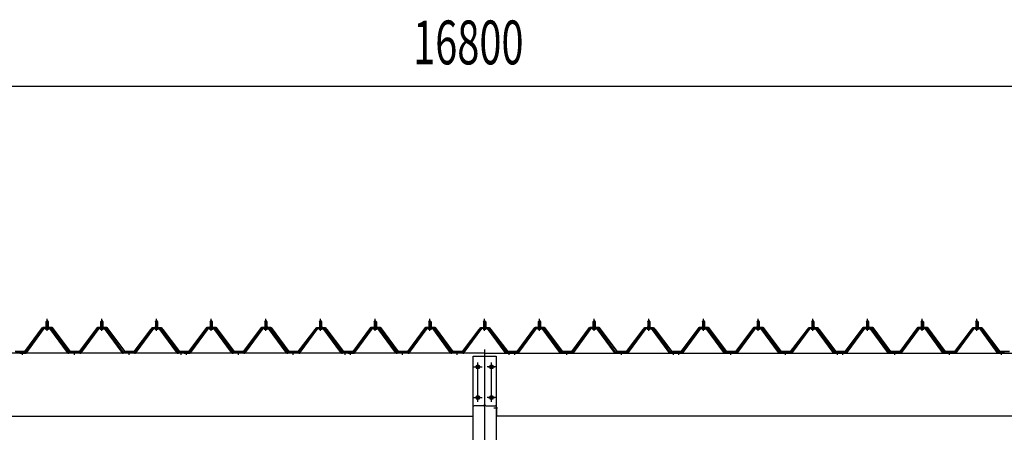
# Model space of a CAD drawing. Extents: x 868 to 32764, y 310 to 22484.
# Drawn here: x 20074 to 23674, y 19004 to 20511 of the extents above; entities that cross this region are included whole.
import ezdxf

# ---------------------------------------------------------------- set-up
doc = ezdxf.new("R2010")
doc.units = 0
doc.header["$LTSCALE"] = 80
doc.linetypes.add('1PL-M', pattern=[15, 12, -1, 1, -1])
doc.linetypes.add('1PL-SL', pattern=[6.5, 5, -0.5, 0.5, -0.5])
for name, color, linetype in [('SUNPOU', 4, 'CONTINUOUS'), ('パネル受フレ-ム', 1, 'CONTINUOUS'), ('ヨドル-フ88', 2, 'CONTINUOUS'), ('後柱', 3, 'CONTINUOUS'), ('後桁', 3, 'CONTINUOUS')]:
    doc.layers.add(name, color=color, linetype=linetype)
doc.styles.add('00', font='ROMANS', dxfattribs={"width": 0.666667, "bigfont": 'BIGFONT'})

msp = doc.modelspace()

# ---------------------------------------------------------------- linework, layer by layer
at = {"layer": 'SUNPOU'}
msp.add_line((13413.9, 20267.9), (30133.9, 20267.9), dxfattribs=at)
at = {"layer": 'パネル受フレ-ム'}
for p, q in [((20169.9, 19408.1), (20173.9, 19412.1)), ((20169.9, 19408.1), (20169.9, 19390.4)), ((20177.9, 19408.1), (20169.9, 19408.1)), ((20173.9, 19412.1), (20177.9, 19408.1)), ((20177.9, 19408.1), (20177.9, 19390.4)), ((20369.9, 19408.1), (20373.9, 19412.1)), ((20369.9, 19408.1), (20369.9, 19390.4)), ((20377.9, 19408.1), (20369.9, 19408.1)), ((20373.9, 19412.1), (20377.9, 19408.1)), ((20377.9, 19408.1), (20377.9, 19390.4)), ((20569.9, 19408.1), (20573.9, 19412.1)), ((20569.9, 19408.1), (20569.9, 19390.4)), ((20577.9, 19408.1), (20569.9, 19408.1)), ((20573.9, 19412.1), (20577.9, 19408.1)), ((20577.9, 19408.1), (20577.9, 19390.4)), ((20769.9, 19408.1), (20773.9, 19412.1)), ((20769.9, 19408.1), (20769.9, 19390.4)), ((20777.9, 19408.1), (20769.9, 19408.1)), ((20773.9, 19412.1), (20777.9, 19408.1)), ((20777.9, 19408.1), (20777.9, 19390.4)), ((20969.9, 19408.1), (20973.9, 19412.1)), ((20969.9, 19408.1), (20969.9, 19390.4)), ((20977.9, 19408.1), (20969.9, 19408.1)), ((20973.9, 19412.1), (20977.9, 19408.1)), ((20977.9, 19408.1), (20977.9, 19390.4)), ((21169.9, 19408.1), (21173.9, 19412.1)), ((21169.9, 19408.1), (21169.9, 19390.4)), ((21177.9, 19408.1), (21169.9, 19408.1)), ((21173.9, 19412.1), (21177.9, 19408.1)), ((21177.9, 19408.1), (21177.9, 19390.4)), ((21369.9, 19408.1), (21373.9, 19412.1)), ((21377.9, 19408.1), (21369.9, 19408.1)), ((21369.9, 19408.1), (21369.9, 19390.4)), ((21373.9, 19412.1), (21377.9, 19408.1)), ((21377.9, 19408.1), (21377.9, 19390.4)), ((21569.9, 19408.1), (21573.9, 19412.1)), ((21577.9, 19408.1), (21569.9, 19408.1)), ((21569.9, 19408.1), (21569.9, 19390.4)), ((21573.9, 19412.1), (21577.9, 19408.1)), ((21577.9, 19408.1), (21577.9, 19390.4)), ((21769.9, 19408.1), (21773.9, 19412.1)), ((21777.9, 19408.1), (21769.9, 19408.1)), ((21769.9, 19408.1), (21769.9, 19390.4)), ((21773.9, 19412.1), (21777.9, 19408.1)), ((21777.9, 19408.1), (21777.9, 19390.4)), ((21969.9, 19408.1), (21973.9, 19412.1)), ((21977.9, 19408.1), (21969.9, 19408.1)), ((21969.9, 19408.1), (21969.9, 19390.4)), ((21973.9, 19412.1), (21977.9, 19408.1)), ((21977.9, 19408.1), (21977.9, 19390.4)), ((22169.9, 19408.1), (22173.9, 19412.1)), ((22177.9, 19408.1), (22169.9, 19408.1)), ((22169.9, 19408.1), (22169.9, 19390.4)), ((22173.9, 19412.1), (22177.9, 19408.1)), ((22177.9, 19408.1), (22177.9, 19390.4)), ((22369.9, 19408.1), (22373.9, 19412.1)), ((22377.9, 19408.1), (22369.9, 19408.1)), ((22369.9, 19408.1), (22369.9, 19390.4)), ((22373.9, 19412.1), (22377.9, 19408.1)), ((22377.9, 19408.1), (22377.9, 19390.4)), ((22569.9, 19408.1), (22573.9, 19412.1)), ((22577.9, 19408.1), (22569.9, 19408.1)), ((22569.9, 19408.1), (22569.9, 19390.4)), ((22573.9, 19412.1), (22577.9, 19408.1)), ((22577.9, 19408.1), (22577.9, 19390.4)), ((22769.9, 19408.1), (22773.9, 19412.1)), ((22777.9, 19408.1), (22769.9, 19408.1)), ((22769.9, 19408.1), (22769.9, 19390.4)), ((22773.9, 19412.1), (22777.9, 19408.1)), ((22777.9, 19408.1), (22777.9, 19390.4)), ((22969.9, 19408.1), (22973.9, 19412.1)), ((22977.9, 19408.1), (22969.9, 19408.1)), ((22969.9, 19408.1), (22969.9, 19390.4)), ((22973.9, 19412.1), (22977.9, 19408.1)), ((22977.9, 19408.1), (22977.9, 19390.4)), ((23169.9, 19408.1), (23173.9, 19412.1)), ((23177.9, 19408.1), (23169.9, 19408.1)), ((23169.9, 19408.1), (23169.9, 19390.4)), ((23173.9, 19412.1), (23177.9, 19408.1)), ((23177.9, 19408.1), (23177.9, 19390.4)), ((23369.9, 19408.1), (23373.9, 19412.1)), ((23377.9, 19408.1), (23369.9, 19408.1)), ((23369.9, 19408.1), (23369.9, 19390.4)), ((23373.9, 19412.1), (23377.9, 19408.1)), ((23377.9, 19408.1), (23377.9, 19390.4)), ((23569.9, 19408.1), (23573.9, 19412.1)), ((23577.9, 19408.1), (23569.9, 19408.1)), ((23569.9, 19408.1), (23569.9, 19390.4)), ((23573.9, 19412.1), (23577.9, 19408.1)), ((23577.9, 19408.1), (23577.9, 19390.4)), ((20159.2, 19384.5), (20093.9, 19295.4)), ((20161, 19383.1), (20095.7, 19294)), ((20099.4, 19295.1), (20163.9, 19383.1)), ((20186.7, 19385.4), (20161, 19385.4)), ((20186.7, 19383.1), (20161, 19383.1)), ((20168, 19386.4), (20179.8, 19386.4)), ((20168, 19385.4), (20168, 19386.4)), ((20168.9, 19381.1), (20178.9, 19381.1)), ((20169.6, 19390.4), (20178.1, 19390.4)), ((20169.6, 19390.4), (20169.6, 19386.4)), ((20178.1, 19390.4), (20178.1, 19386.4)), ((20179.8, 19386.4), (20179.8, 19385.4)), ((20248.3, 19295.1), (20183.9, 19383.1)), ((20252, 19294), (20186.7, 19383.1)), ((20253.9, 19295.4), (20188.6, 19384.5)), ((20359.2, 19384.5), (20293.9, 19295.4)), ((20361, 19383.1), (20295.7, 19294)), ((20299.4, 19295.1), (20363.9, 19383.1)), ((20386.7, 19385.4), (20361, 19385.4)), ((20386.7, 19383.1), (20361, 19383.1)), ((20368, 19386.4), (20379.8, 19386.4)), ((20368, 19385.4), (20368, 19386.4)), ((20368.9, 19381.1), (20378.9, 19381.1)), ((20369.6, 19390.4), (20378.1, 19390.4)), ((20369.6, 19390.4), (20369.6, 19386.4)), ((20378.1, 19390.4), (20378.1, 19386.4)), ((20379.8, 19386.4), (20379.8, 19385.4)), ((20448.3, 19295.1), (20383.9, 19383.1)), ((20452, 19294), (20386.7, 19383.1)), ((20453.9, 19295.4), (20388.6, 19384.5)), ((20559.2, 19384.5), (20493.9, 19295.4)), ((20561, 19383.1), (20495.7, 19294)), ((20499.4, 19295.1), (20563.9, 19383.1)), ((20586.7, 19385.4), (20561, 19385.4)), ((20586.7, 19383.1), (20561, 19383.1)), ((20568, 19386.4), (20579.8, 19386.4)), ((20568, 19385.4), (20568, 19386.4)), ((20568.9, 19381.1), (20578.9, 19381.1)), ((20569.6, 19390.4), (20578.1, 19390.4)), ((20569.6, 19390.4), (20569.6, 19386.4)), ((20578.1, 19390.4), (20578.1, 19386.4)), ((20579.8, 19386.4), (20579.8, 19385.4)), ((20648.3, 19295.1), (20583.9, 19383.1)), ((20652, 19294), (20586.7, 19383.1)), ((20653.9, 19295.4), (20588.6, 19384.5)), ((20759.2, 19384.5), (20693.9, 19295.4)), ((20761, 19383.1), (20695.7, 19294)), ((20699.4, 19295.1), (20763.9, 19383.1)), ((20786.7, 19385.4), (20761, 19385.4)), ((20786.7, 19383.1), (20761, 19383.1)), ((20768, 19386.4), (20779.8, 19386.4)), ((20768, 19385.4), (20768, 19386.4)), ((20768.9, 19381.1), (20778.9, 19381.1)), ((20769.6, 19390.4), (20778.1, 19390.4)), ((20769.6, 19390.4), (20769.6, 19386.4)), ((20778.1, 19390.4), (20778.1, 19386.4)), ((20779.8, 19386.4), (20779.8, 19385.4)), ((20848.3, 19295.1), (20783.9, 19383.1)), ((20852, 19294), (20786.7, 19383.1)), ((20853.9, 19295.4), (20788.6, 19384.5)), ((20959.2, 19384.5), (20893.9, 19295.4)), ((20961, 19383.1), (20895.7, 19294)), ((20899.4, 19295.1), (20963.9, 19383.1)), ((20986.7, 19385.4), (20961, 19385.4)), ((20986.7, 19383.1), (20961, 19383.1)), ((20968, 19386.4), (20979.8, 19386.4)), ((20968, 19385.4), (20968, 19386.4)), ((20968.9, 19381.1), (20978.9, 19381.1)), ((20969.6, 19390.4), (20978.1, 19390.4)), ((20969.6, 19390.4), (20969.6, 19386.4)), ((20978.1, 19390.4), (20978.1, 19386.4)), ((20979.8, 19386.4), (20979.8, 19385.4)), ((21048.3, 19295.1), (20983.9, 19383.1)), ((21052, 19294), (20986.7, 19383.1)), ((21053.9, 19295.4), (20988.6, 19384.5)), ((21159.2, 19384.5), (21093.9, 19295.4)), ((21161, 19383.1), (21095.7, 19294)), ((21099.4, 19295.1), (21163.9, 19383.1)), ((21186.7, 19385.4), (21161, 19385.4)), ((21186.7, 19383.1), (21161, 19383.1)), ((21168, 19386.4), (21179.8, 19386.4)), ((21168, 19385.4), (21168, 19386.4)), ((21168.9, 19381.1), (21178.9, 19381.1)), ((21169.6, 19390.4), (21178.1, 19390.4)), ((21169.6, 19390.4), (21169.6, 19386.4)), ((21178.1, 19390.4), (21178.1, 19386.4)), ((21179.8, 19386.4), (21179.8, 19385.4)), ((21248.3, 19295.1), (21183.9, 19383.1)), ((21252, 19294), (21186.7, 19383.1)), ((21253.9, 19295.4), (21188.6, 19384.5)), ((21359.2, 19384.5), (21293.9, 19295.4)), ((21361, 19383.1), (21295.7, 19294)), ((21299.4, 19295.1), (21363.9, 19383.1)), ((21386.7, 19385.4), (21361, 19385.4)), ((21386.7, 19383.1), (21361, 19383.1)), ((21368, 19385.4), (21368, 19386.4)), ((21368, 19386.4), (21379.8, 19386.4)), ((21368.9, 19381.1), (21378.9, 19381.1)), ((21369.6, 19390.4), (21369.6, 19386.4)), ((21369.6, 19390.4), (21378.1, 19390.4)), ((21378.1, 19390.4), (21378.1, 19386.4)), ((21379.8, 19386.4), (21379.8, 19385.4)), ((21448.3, 19295.1), (21383.9, 19383.1)), ((21452, 19294), (21386.7, 19383.1)), ((21453.9, 19295.4), (21388.6, 19384.5)), ((21559.2, 19384.5), (21493.9, 19295.4)), ((21561, 19383.1), (21495.7, 19294)), ((21499.4, 19295.1), (21563.9, 19383.1)), ((21586.7, 19385.4), (21561, 19385.4)), ((21586.7, 19383.1), (21561, 19383.1)), ((21568, 19385.4), (21568, 19386.4)), ((21568, 19386.4), (21579.8, 19386.4)), ((21568.9, 19381.1), (21578.9, 19381.1)), ((21569.6, 19390.4), (21569.6, 19386.4)), ((21569.6, 19390.4), (21578.1, 19390.4)), ((21578.1, 19390.4), (21578.1, 19386.4)), ((21579.8, 19386.4), (21579.8, 19385.4)), ((21648.3, 19295.1), (21583.9, 19383.1)), ((21652, 19294), (21586.7, 19383.1)), ((21653.9, 19295.4), (21588.6, 19384.5)), ((21759.2, 19384.5), (21693.9, 19295.4)), ((21761, 19383.1), (21695.7, 19294)), ((21699.4, 19295.1), (21763.9, 19383.1)), ((21786.7, 19385.4), (21761, 19385.4)), ((21786.7, 19383.1), (21761, 19383.1)), ((21768, 19385.4), (21768, 19386.4)), ((21768, 19386.4), (21779.8, 19386.4)), ((21768.9, 19381.1), (21778.9, 19381.1)), ((21769.6, 19390.4), (21769.6, 19386.4)), ((21769.6, 19390.4), (21778.1, 19390.4)), ((21778.1, 19390.4), (21778.1, 19386.4)), ((21779.8, 19386.4), (21779.8, 19385.4)), ((21848.3, 19295.1), (21783.9, 19383.1)), ((21852, 19294), (21786.7, 19383.1)), ((21853.9, 19295.4), (21788.6, 19384.5)), ((21959.2, 19384.5), (21893.9, 19295.4)), ((21961, 19383.1), (21895.7, 19294)), ((21899.4, 19295.1), (21963.9, 19383.1)), ((21986.7, 19385.4), (21961, 19385.4)), ((21986.7, 19383.1), (21961, 19383.1)), ((21968, 19385.4), (21968, 19386.4)), ((21968, 19386.4), (21979.8, 19386.4)), ((21968.9, 19381.1), (21978.9, 19381.1)), ((21969.6, 19390.4), (21969.6, 19386.4)), ((21969.6, 19390.4), (21978.1, 19390.4)), ((21978.1, 19390.4), (21978.1, 19386.4)), ((21979.8, 19386.4), (21979.8, 19385.4)), ((22048.3, 19295.1), (21983.9, 19383.1)), ((22052, 19294), (21986.7, 19383.1)), ((22053.9, 19295.4), (21988.6, 19384.5)), ((22159.2, 19384.5), (22093.9, 19295.4)), ((22161, 19383.1), (22095.7, 19294)), ((22099.4, 19295.1), (22163.9, 19383.1)), ((22186.7, 19385.4), (22161, 19385.4)), ((22186.7, 19383.1), (22161, 19383.1)), ((22168, 19385.4), (22168, 19386.4)), ((22168, 19386.4), (22179.8, 19386.4)), ((22168.9, 19381.1), (22178.9, 19381.1)), ((22169.6, 19390.4), (22169.6, 19386.4)), ((22169.6, 19390.4), (22178.1, 19390.4)), ((22178.1, 19390.4), (22178.1, 19386.4)), ((22179.8, 19386.4), (22179.8, 19385.4)), ((22248.3, 19295.1), (22183.9, 19383.1)), ((22252, 19294), (22186.7, 19383.1)), ((22253.9, 19295.4), (22188.6, 19384.5)), ((22359.2, 19384.5), (22293.9, 19295.4)), ((22361, 19383.1), (22295.7, 19294)), ((22299.4, 19295.1), (22363.9, 19383.1)), ((22386.7, 19385.4), (22361, 19385.4)), ((22386.7, 19383.1), (22361, 19383.1)), ((22368, 19385.4), (22368, 19386.4)), ((22368, 19386.4), (22379.8, 19386.4)), ((22368.9, 19381.1), (22378.9, 19381.1)), ((22369.6, 19390.4), (22369.6, 19386.4)), ((22369.6, 19390.4), (22378.1, 19390.4)), ((22378.1, 19390.4), (22378.1, 19386.4)), ((22379.8, 19386.4), (22379.8, 19385.4)), ((22448.3, 19295.1), (22383.9, 19383.1)), ((22452, 19294), (22386.7, 19383.1)), ((22453.9, 19295.4), (22388.6, 19384.5)), ((22559.2, 19384.5), (22493.9, 19295.4)), ((22561, 19383.1), (22495.7, 19294)), ((22499.4, 19295.1), (22563.9, 19383.1)), ((22586.7, 19385.4), (22561, 19385.4)), ((22586.7, 19383.1), (22561, 19383.1)), ((22568, 19385.4), (22568, 19386.4)), ((22568, 19386.4), (22579.8, 19386.4)), ((22568.9, 19381.1), (22578.9, 19381.1)), ((22569.6, 19390.4), (22569.6, 19386.4)), ((22569.6, 19390.4), (22578.1, 19390.4)), ((22578.1, 19390.4), (22578.1, 19386.4)), ((22579.8, 19386.4), (22579.8, 19385.4)), ((22648.3, 19295.1), (22583.9, 19383.1)), ((22652, 19294), (22586.7, 19383.1)), ((22653.9, 19295.4), (22588.6, 19384.5)), ((22759.2, 19384.5), (22693.9, 19295.4)), ((22761, 19383.1), (22695.7, 19294)), ((22699.4, 19295.1), (22763.9, 19383.1)), ((22786.7, 19385.4), (22761, 19385.4)), ((22786.7, 19383.1), (22761, 19383.1)), ((22768, 19385.4), (22768, 19386.4)), ((22768, 19386.4), (22779.8, 19386.4)), ((22768.9, 19381.1), (22778.9, 19381.1)), ((22769.6, 19390.4), (22769.6, 19386.4)), ((22769.6, 19390.4), (22778.1, 19390.4)), ((22778.1, 19390.4), (22778.1, 19386.4)), ((22779.8, 19386.4), (22779.8, 19385.4)), ((22848.3, 19295.1), (22783.9, 19383.1)), ((22852, 19294), (22786.7, 19383.1)), ((22853.9, 19295.4), (22788.6, 19384.5)), ((22959.2, 19384.5), (22893.9, 19295.4)), ((22961, 19383.1), (22895.7, 19294)), ((22899.4, 19295.1), (22963.9, 19383.1)), ((22986.7, 19385.4), (22961, 19385.4)), ((22986.7, 19383.1), (22961, 19383.1)), ((22968, 19385.4), (22968, 19386.4)), ((22968, 19386.4), (22979.8, 19386.4)), ((22968.9, 19381.1), (22978.9, 19381.1)), ((22969.6, 19390.4), (22969.6, 19386.4)), ((22969.6, 19390.4), (22978.1, 19390.4)), ((22978.1, 19390.4), (22978.1, 19386.4)), ((22979.8, 19386.4), (22979.8, 19385.4)), ((23048.3, 19295.1), (22983.9, 19383.1)), ((23052, 19294), (22986.7, 19383.1)), ((23053.9, 19295.4), (22988.6, 19384.5)), ((23159.2, 19384.5), (23093.9, 19295.4)), ((23161, 19383.1), (23095.7, 19294)), ((23099.4, 19295.1), (23163.9, 19383.1)), ((23186.7, 19385.4), (23161, 19385.4)), ((23186.7, 19383.1), (23161, 19383.1)), ((23168, 19385.4), (23168, 19386.4)), ((23168, 19386.4), (23179.8, 19386.4)), ((23168.9, 19381.1), (23178.9, 19381.1)), ((23169.6, 19390.4), (23169.6, 19386.4)), ((23169.6, 19390.4), (23178.1, 19390.4)), ((23178.1, 19390.4), (23178.1, 19386.4)), ((23179.8, 19386.4), (23179.8, 19385.4)), ((23248.3, 19295.1), (23183.9, 19383.1)), ((23252, 19294), (23186.7, 19383.1)), ((23253.9, 19295.4), (23188.6, 19384.5)), ((23359.2, 19384.5), (23293.9, 19295.4)), ((23361, 19383.1), (23295.7, 19294)), ((23299.4, 19295.1), (23363.9, 19383.1)), ((23386.7, 19385.4), (23361, 19385.4)), ((23386.7, 19383.1), (23361, 19383.1)), ((23368, 19386.4), (23379.8, 19386.4)), ((23368, 19385.4), (23368, 19386.4)), ((23368.9, 19381.1), (23378.9, 19381.1)), ((23369.6, 19390.4), (23378.1, 19390.4)), ((23369.6, 19390.4), (23369.6, 19386.4)), ((23378.1, 19390.4), (23378.1, 19386.4)), ((23379.8, 19386.4), (23379.8, 19385.4)), ((23448.3, 19295.1), (23383.9, 19383.1)), ((23452, 19294), (23386.7, 19383.1)), ((23453.9, 19295.4), (23388.6, 19384.5)), ((23559.2, 19384.5), (23493.9, 19295.4)), ((23561, 19383.1), (23495.7, 19294)), ((23499.4, 19295.1), (23563.9, 19383.1)), ((23586.7, 19385.4), (23561, 19385.4)), ((23586.7, 19383.1), (23561, 19383.1)), ((23568, 19385.4), (23568, 19386.4)), ((23568, 19386.4), (23579.8, 19386.4)), ((23568.9, 19381.1), (23578.9, 19381.1)), ((23569.6, 19390.4), (23569.6, 19386.4)), ((23569.6, 19390.4), (23578.1, 19390.4)), ((23578.1, 19390.4), (23578.1, 19386.4)), ((23579.8, 19386.4), (23579.8, 19385.4)), ((23648.3, 19295.1), (23583.9, 19383.1)), ((23652, 19294), (23586.7, 19383.1)), ((23653.9, 19295.4), (23588.6, 19384.5)), ((20093.9, 19295.4), (20074.9, 19295.4)), ((20074.9, 19295.4), (20074.9, 19293.1)), ((20074.9, 19293.1), (20093.9, 19293.1)), ((20093.9, 19293.1), (20095.3, 19293.1)), ((20253.9, 19293.1), (20252.4, 19293.1)), ((20293.9, 19295.4), (20253.9, 19295.4)), ((20293.9, 19293.1), (20253.9, 19293.1)), ((20293.9, 19293.1), (20295.3, 19293.1)), ((20453.9, 19293.1), (20452.4, 19293.1)), ((20493.9, 19295.4), (20453.9, 19295.4)), ((20493.9, 19293.1), (20453.9, 19293.1)), ((20493.9, 19293.1), (20495.3, 19293.1)), ((20653.9, 19293.1), (20652.4, 19293.1)), ((20672.9, 19295.4), (20653.9, 19295.4)), ((20672.9, 19293.1), (20653.9, 19293.1)), ((20672.9, 19293.1), (20672.9, 19295.4)), ((20693.9, 19295.4), (20674.9, 19295.4)), ((20674.9, 19295.4), (20674.9, 19293.1)), ((20674.9, 19293.1), (20693.9, 19293.1)), ((20693.9, 19293.1), (20695.3, 19293.1)), ((20853.9, 19293.1), (20852.4, 19293.1)), ((20893.9, 19295.4), (20853.9, 19295.4)), ((20893.9, 19293.1), (20853.9, 19293.1)), ((20893.9, 19293.1), (20895.3, 19293.1)), ((21053.9, 19293.1), (21052.4, 19293.1)), ((21093.9, 19295.4), (21053.9, 19295.4)), ((21093.9, 19293.1), (21053.9, 19293.1)), ((21093.9, 19293.1), (21095.3, 19293.1)), ((21253.9, 19293.1), (21252.4, 19293.1)), ((21272.9, 19295.4), (21253.9, 19295.4)), ((21272.9, 19293.1), (21253.9, 19293.1)), ((21272.9, 19293.1), (21272.9, 19295.4)), ((21274.9, 19295.4), (21274.9, 19293.1)), ((21293.9, 19295.4), (21274.9, 19295.4)), ((21274.9, 19293.1), (21293.9, 19293.1)), ((21293.9, 19293.1), (21295.3, 19293.1)), ((21453.9, 19293.1), (21452.4, 19293.1)), ((21493.9, 19295.4), (21453.9, 19295.4)), ((21493.9, 19293.1), (21453.9, 19293.1)), ((21493.9, 19293.1), (21495.3, 19293.1)), ((21653.9, 19293.1), (21652.4, 19293.1)), ((21693.9, 19295.4), (21653.9, 19295.4)), ((21693.9, 19293.1), (21653.9, 19293.1)), ((21693.9, 19293.1), (21695.3, 19293.1)), ((21853.9, 19293.1), (21852.4, 19293.1)), ((21872.9, 19295.4), (21853.9, 19295.4)), ((21872.9, 19293.1), (21853.9, 19293.1)), ((21872.9, 19293.1), (21872.9, 19295.4)), ((21874.9, 19295.4), (21874.9, 19293.1)), ((21893.9, 19295.4), (21874.9, 19295.4)), ((21874.9, 19293.1), (21893.9, 19293.1)), ((21893.9, 19293.1), (21895.3, 19293.1)), ((22053.9, 19293.1), (22052.4, 19293.1)), ((22093.9, 19295.4), (22053.9, 19295.4)), ((22093.9, 19293.1), (22053.9, 19293.1)), ((22093.9, 19293.1), (22095.3, 19293.1)), ((22253.9, 19293.1), (22252.4, 19293.1)), ((22293.9, 19295.4), (22253.9, 19295.4)), ((22293.9, 19293.1), (22253.9, 19293.1)), ((22293.9, 19293.1), (22295.3, 19293.1)), ((22453.9, 19293.1), (22452.4, 19293.1)), ((22472.9, 19295.4), (22453.9, 19295.4)), ((22472.9, 19293.1), (22453.9, 19293.1)), ((22472.9, 19293.1), (22472.9, 19295.4)), ((22474.9, 19295.4), (22474.9, 19293.1)), ((22493.9, 19295.4), (22474.9, 19295.4)), ((22474.9, 19293.1), (22493.9, 19293.1)), ((22493.9, 19293.1), (22495.3, 19293.1)), ((22653.9, 19293.1), (22652.4, 19293.1)), ((22693.9, 19295.4), (22653.9, 19295.4)), ((22693.9, 19293.1), (22653.9, 19293.1)), ((22693.9, 19293.1), (22695.3, 19293.1)), ((22853.9, 19293.1), (22852.4, 19293.1)), ((22893.9, 19295.4), (22853.9, 19295.4)), ((22893.9, 19293.1), (22853.9, 19293.1)), ((22893.9, 19293.1), (22895.3, 19293.1)), ((23053.9, 19293.1), (23052.4, 19293.1)), ((23072.9, 19295.4), (23053.9, 19295.4)), ((23072.9, 19293.1), (23053.9, 19293.1)), ((23072.9, 19293.1), (23072.9, 19295.4)), ((23074.9, 19295.4), (23074.9, 19293.1)), ((23093.9, 19295.4), (23074.9, 19295.4)), ((23074.9, 19293.1), (23093.9, 19293.1)), ((23093.9, 19293.1), (23095.3, 19293.1)), ((23253.9, 19293.1), (23252.4, 19293.1)), ((23293.9, 19295.4), (23253.9, 19295.4)), ((23293.9, 19293.1), (23253.9, 19293.1)), ((23293.9, 19293.1), (23295.3, 19293.1)), ((23453.9, 19293.1), (23452.4, 19293.1)), ((23493.9, 19295.4), (23453.9, 19295.4)), ((23493.9, 19293.1), (23453.9, 19293.1)), ((23493.9, 19293.1), (23495.3, 19293.1)), ((23653.9, 19293.1), (23652.4, 19293.1)), ((23672.9, 19295.4), (23653.9, 19295.4)), ((23672.9, 19293.1), (23653.9, 19293.1)), ((23672.9, 19293.1), (23672.9, 19295.4))]:
    msp.add_line(p, q, dxfattribs=at)
at = {"layer": 'パネル受フレ-ム', "color": 6}
for p, q in [((20170.9, 19408.1), (20170.5, 19408.7)), ((20170.9, 19408.1), (20170.9, 19390.4)), ((20176.9, 19408.1), (20177.2, 19408.7)), ((20176.9, 19408.1), (20176.9, 19390.4)), ((20370.9, 19408.1), (20370.5, 19408.7)), ((20370.9, 19408.1), (20370.9, 19390.4)), ((20376.9, 19408.1), (20377.2, 19408.7)), ((20376.9, 19408.1), (20376.9, 19390.4)), ((20570.9, 19408.1), (20570.5, 19408.7)), ((20570.9, 19408.1), (20570.9, 19390.4)), ((20576.9, 19408.1), (20577.2, 19408.7)), ((20576.9, 19408.1), (20576.9, 19390.4)), ((20770.9, 19408.1), (20770.5, 19408.7)), ((20770.9, 19408.1), (20770.9, 19390.4)), ((20776.9, 19408.1), (20777.2, 19408.7)), ((20776.9, 19408.1), (20776.9, 19390.4)), ((20970.9, 19408.1), (20970.5, 19408.7)), ((20970.9, 19408.1), (20970.9, 19390.4)), ((20976.9, 19408.1), (20977.2, 19408.7)), ((20976.9, 19408.1), (20976.9, 19390.4)), ((21170.9, 19408.1), (21170.5, 19408.7)), ((21170.9, 19408.1), (21170.9, 19390.4)), ((21176.9, 19408.1), (21177.2, 19408.7)), ((21176.9, 19408.1), (21176.9, 19390.4)), ((21370.9, 19408.1), (21370.5, 19408.7)), ((21370.9, 19408.1), (21370.9, 19390.4)), ((21376.9, 19408.1), (21377.2, 19408.7)), ((21376.9, 19408.1), (21376.9, 19390.4)), ((21570.9, 19408.1), (21570.5, 19408.7)), ((21570.9, 19408.1), (21570.9, 19390.4)), ((21576.9, 19408.1), (21577.2, 19408.7)), ((21576.9, 19408.1), (21576.9, 19390.4)), ((21770.9, 19408.1), (21770.5, 19408.7)), ((21770.9, 19408.1), (21770.9, 19390.4)), ((21776.9, 19408.1), (21777.2, 19408.7)), ((21776.9, 19408.1), (21776.9, 19390.4)), ((21970.9, 19408.1), (21970.5, 19408.7)), ((21970.9, 19408.1), (21970.9, 19390.4)), ((21976.9, 19408.1), (21977.2, 19408.7)), ((21976.9, 19408.1), (21976.9, 19390.4)), ((22170.9, 19408.1), (22170.5, 19408.7)), ((22170.9, 19408.1), (22170.9, 19390.4)), ((22176.9, 19408.1), (22177.2, 19408.7)), ((22176.9, 19408.1), (22176.9, 19390.4)), ((22370.9, 19408.1), (22370.5, 19408.7)), ((22370.9, 19408.1), (22370.9, 19390.4)), ((22376.9, 19408.1), (22377.2, 19408.7)), ((22376.9, 19408.1), (22376.9, 19390.4)), ((22570.9, 19408.1), (22570.5, 19408.7)), ((22570.9, 19408.1), (22570.9, 19390.4)), ((22576.9, 19408.1), (22577.2, 19408.7)), ((22576.9, 19408.1), (22576.9, 19390.4)), ((22770.9, 19408.1), (22770.5, 19408.7)), ((22770.9, 19408.1), (22770.9, 19390.4)), ((22776.9, 19408.1), (22777.2, 19408.7)), ((22776.9, 19408.1), (22776.9, 19390.4)), ((22970.9, 19408.1), (22970.5, 19408.7)), ((22970.9, 19408.1), (22970.9, 19390.4)), ((22976.9, 19408.1), (22977.2, 19408.7)), ((22976.9, 19408.1), (22976.9, 19390.4)), ((23170.9, 19408.1), (23170.5, 19408.7)), ((23170.9, 19408.1), (23170.9, 19390.4)), ((23176.9, 19408.1), (23177.2, 19408.7)), ((23176.9, 19408.1), (23176.9, 19390.4)), ((23370.9, 19408.1), (23370.5, 19408.7)), ((23370.9, 19408.1), (23370.9, 19390.4)), ((23376.9, 19408.1), (23377.2, 19408.7)), ((23376.9, 19408.1), (23376.9, 19390.4)), ((23570.9, 19408.1), (23570.5, 19408.7)), ((23570.9, 19408.1), (23570.9, 19390.4)), ((23576.9, 19408.1), (23577.2, 19408.7)), ((23576.9, 19408.1), (23576.9, 19390.4))]:
    msp.add_line(p, q, dxfattribs=at)
at = {"layer": 'パネル受フレ-ム', "color": 6, "linetype": '1PL-M'}
for p, q in [((20173.9, 19374.8), (20173.9, 19418.1)), ((20373.9, 19374.8), (20373.9, 19418.1)), ((20573.9, 19374.8), (20573.9, 19418.1)), ((20773.9, 19374.8), (20773.9, 19418.1)), ((20973.9, 19374.8), (20973.9, 19418.1)), ((21173.9, 19374.8), (21173.9, 19418.1)), ((21373.9, 19374.8), (21373.9, 19418.1)), ((21573.9, 19374.8), (21573.9, 19418.1)), ((21773.9, 19374.8), (21773.9, 19418.1)), ((21973.9, 19374.8), (21973.9, 19418.1)), ((22173.9, 19374.8), (22173.9, 19418.1)), ((22373.9, 19374.8), (22373.9, 19418.1)), ((22573.9, 19374.8), (22573.9, 19418.1)), ((22773.9, 19374.8), (22773.9, 19418.1)), ((22973.9, 19374.8), (22973.9, 19418.1)), ((23173.9, 19374.8), (23173.9, 19418.1)), ((23373.9, 19374.8), (23373.9, 19418.1)), ((23573.9, 19374.8), (23573.9, 19418.1)), ((20083.9, 19287.1), (20083.9, 19301.4)), ((20273.9, 19287.1), (20273.9, 19301.4)), ((20473.9, 19287.1), (20473.9, 19301.4)), ((20663.9, 19287.1), (20663.9, 19301.4)), ((20683.9, 19287.1), (20683.9, 19301.4)), ((20873.9, 19287.1), (20873.9, 19301.4)), ((21073.9, 19287.1), (21073.9, 19301.4)), ((21263.9, 19287.1), (21263.9, 19301.4)), ((21283.9, 19287.1), (21283.9, 19301.4)), ((21473.9, 19287.1), (21473.9, 19301.4)), ((21673.9, 19287.1), (21673.9, 19301.4)), ((21863.9, 19287.1), (21863.9, 19301.4)), ((21883.9, 19287.1), (21883.9, 19301.4)), ((22073.9, 19287.1), (22073.9, 19301.4)), ((22273.9, 19287.1), (22273.9, 19301.4)), ((22463.9, 19287.1), (22463.9, 19301.4)), ((22483.9, 19287.1), (22483.9, 19301.4)), ((22673.9, 19287.1), (22673.9, 19301.4)), ((22873.9, 19287.1), (22873.9, 19301.4)), ((23063.9, 19287.1), (23063.9, 19301.4)), ((23083.9, 19287.1), (23083.9, 19301.4)), ((23273.9, 19287.1), (23273.9, 19301.4)), ((23473.9, 19287.1), (23473.9, 19301.4)), ((23663.9, 19287.1), (23663.9, 19301.4))]:
    msp.add_line(p, q, dxfattribs=at)
at = {"layer": 'パネル受フレ-ム'}
for centre, radius, start, end in [((20161, 19383.1), 2.3, 90, 143.1301), ((20168.9, 19382.1), 1, 90, 270), ((20178.9, 19382.1), 1, 270, 90), ((20186.7, 19383.1), 2.3, 36.8699, 90), ((20361, 19383.1), 2.3, 90, 143.1301), ((20368.9, 19382.1), 1, 90, 270), ((20378.9, 19382.1), 1, 270, 90), ((20386.7, 19383.1), 2.3, 36.8699, 90), ((20561, 19383.1), 2.3, 90, 143.1301), ((20568.9, 19382.1), 1, 90, 270), ((20578.9, 19382.1), 1, 270, 90), ((20586.7, 19383.1), 2.3, 36.8699, 90), ((20761, 19383.1), 2.3, 90, 143.1301), ((20768.9, 19382.1), 1, 90, 270), ((20778.9, 19382.1), 1, 270, 90), ((20786.7, 19383.1), 2.3, 36.8699, 90), ((20961, 19383.1), 2.3, 90, 143.1301), ((20968.9, 19382.1), 1, 90, 270), ((20978.9, 19382.1), 1, 270, 90), ((20986.7, 19383.1), 2.3, 36.8699, 90), ((21161, 19383.1), 2.3, 90, 143.1301), ((21168.9, 19382.1), 1, 90, 270), ((21178.9, 19382.1), 1, 270, 90), ((21186.7, 19383.1), 2.3, 36.8699, 90), ((21361, 19383.1), 2.3, 90, 143.1301), ((21368.9, 19382.1), 1, 90, 270), ((21378.9, 19382.1), 1, 270, 90), ((21386.7, 19383.1), 2.3, 36.8699, 90), ((21561, 19383.1), 2.3, 90, 143.1301), ((21568.9, 19382.1), 1, 90, 270), ((21578.9, 19382.1), 1, 270, 90), ((21586.7, 19383.1), 2.3, 36.8699, 90), ((21761, 19383.1), 2.3, 90, 143.1301), ((21768.9, 19382.1), 1, 90, 270), ((21778.9, 19382.1), 1, 270, 90), ((21786.7, 19383.1), 2.3, 36.8699, 90), ((21961, 19383.1), 2.3, 90, 143.1301), ((21968.9, 19382.1), 1, 90, 270), ((21978.9, 19382.1), 1, 270, 90), ((21986.7, 19383.1), 2.3, 36.8699, 90), ((22161, 19383.1), 2.3, 90, 143.1301), ((22168.9, 19382.1), 1, 90, 270), ((22178.9, 19382.1), 1, 270, 90), ((22186.7, 19383.1), 2.3, 36.8699, 90), ((22361, 19383.1), 2.3, 90, 143.1301), ((22368.9, 19382.1), 1, 90, 270), ((22378.9, 19382.1), 1, 270, 90), ((22386.7, 19383.1), 2.3, 36.8699, 90), ((22561, 19383.1), 2.3, 90, 143.1301), ((22568.9, 19382.1), 1, 90, 270), ((22578.9, 19382.1), 1, 270, 90), ((22586.7, 19383.1), 2.3, 36.8699, 90), ((22761, 19383.1), 2.3, 90, 143.1301), ((22768.9, 19382.1), 1, 90, 270), ((22778.9, 19382.1), 1, 270, 90), ((22786.7, 19383.1), 2.3, 36.8699, 90), ((22961, 19383.1), 2.3, 90, 143.1301), ((22968.9, 19382.1), 1, 90, 270), ((22978.9, 19382.1), 1, 270, 90), ((22986.7, 19383.1), 2.3, 36.8699, 90), ((23161, 19383.1), 2.3, 90, 143.1301), ((23168.9, 19382.1), 1, 90, 270), ((23178.9, 19382.1), 1, 270, 90), ((23186.7, 19383.1), 2.3, 36.8699, 90), ((23361, 19383.1), 2.3, 90, 143.1301), ((23368.9, 19382.1), 1, 90, 270), ((23378.9, 19382.1), 1, 270, 90), ((23386.7, 19383.1), 2.3, 36.8699, 90), ((23561, 19383.1), 2.3, 90, 143.1301), ((23568.9, 19382.1), 1, 90, 270), ((23578.9, 19382.1), 1, 270, 90), ((23586.7, 19383.1), 2.3, 36.8699, 90), ((20093.9, 19295.4), 2.3, 270, 323.7526), ((20095.3, 19298.1), 5, 270, 323.7526), ((20252.4, 19298.1), 5, 216.2474, 270), ((20253.9, 19295.4), 2.3, 216.2474, 270), ((20293.9, 19295.4), 2.3, 270, 323.7526), ((20295.3, 19298.1), 5, 270, 323.7526), ((20452.4, 19298.1), 5, 216.2474, 270), ((20453.9, 19295.4), 2.3, 216.2474, 270), ((20493.9, 19295.4), 2.3, 270, 323.7526), ((20495.3, 19298.1), 5, 270, 323.7526), ((20652.4, 19298.1), 5, 216.2474, 270), ((20653.9, 19295.4), 2.3, 216.2474, 270), ((20693.9, 19295.4), 2.3, 270, 323.7526), ((20695.3, 19298.1), 5, 270, 323.7526), ((20852.4, 19298.1), 5, 216.2474, 270), ((20853.9, 19295.4), 2.3, 216.2474, 270), ((20893.9, 19295.4), 2.3, 270, 323.7526), ((20895.3, 19298.1), 5, 270, 323.7526), ((21052.4, 19298.1), 5, 216.2474, 270), ((21053.9, 19295.4), 2.3, 216.2474, 270), ((21093.9, 19295.4), 2.3, 270, 323.7526), ((21095.3, 19298.1), 5, 270, 323.7526), ((21252.4, 19298.1), 5, 216.2474, 270), ((21253.9, 19295.4), 2.3, 216.2474, 270), ((21293.9, 19295.4), 2.3, 270, 323.7526), ((21295.3, 19298.1), 5, 270, 323.7526), ((21452.4, 19298.1), 5, 216.2474, 270), ((21453.9, 19295.4), 2.3, 216.2474, 270), ((21493.9, 19295.4), 2.3, 270, 323.7526), ((21495.3, 19298.1), 5, 270, 323.7526), ((21652.4, 19298.1), 5, 216.2474, 270), ((21653.9, 19295.4), 2.3, 216.2474, 270), ((21693.9, 19295.4), 2.3, 270, 323.7526), ((21695.3, 19298.1), 5, 270, 323.7526), ((21852.4, 19298.1), 5, 216.2474, 270), ((21853.9, 19295.4), 2.3, 216.2474, 270), ((21893.9, 19295.4), 2.3, 270, 323.7526), ((21895.3, 19298.1), 5, 270, 323.7526), ((22052.4, 19298.1), 5, 216.2474, 270), ((22053.9, 19295.4), 2.3, 216.2474, 270), ((22093.9, 19295.4), 2.3, 270, 323.7526), ((22095.3, 19298.1), 5, 270, 323.7526), ((22252.4, 19298.1), 5, 216.2474, 270), ((22253.9, 19295.4), 2.3, 216.2474, 270), ((22293.9, 19295.4), 2.3, 270, 323.7526), ((22295.3, 19298.1), 5, 270, 323.7526), ((22452.4, 19298.1), 5, 216.2474, 270), ((22453.9, 19295.4), 2.3, 216.2474, 270), ((22493.9, 19295.4), 2.3, 270, 323.7526), ((22495.3, 19298.1), 5, 270, 323.7526), ((22652.4, 19298.1), 5, 216.2474, 270), ((22653.9, 19295.4), 2.3, 216.2474, 270), ((22693.9, 19295.4), 2.3, 270, 323.7526), ((22695.3, 19298.1), 5, 270, 323.7526), ((22852.4, 19298.1), 5, 216.2474, 270), ((22853.9, 19295.4), 2.3, 216.2474, 270), ((22893.9, 19295.4), 2.3, 270, 323.7526), ((22895.3, 19298.1), 5, 270, 323.7526), ((23052.4, 19298.1), 5, 216.2474, 270), ((23053.9, 19295.4), 2.3, 216.2474, 270), ((23093.9, 19295.4), 2.3, 270, 323.7526), ((23095.3, 19298.1), 5, 270, 323.7526), ((23252.4, 19298.1), 5, 216.2474, 270), ((23253.9, 19295.4), 2.3, 216.2474, 270), ((23293.9, 19295.4), 2.3, 270, 323.7526), ((23295.3, 19298.1), 5, 270, 323.7526), ((23452.4, 19298.1), 5, 216.2474, 270), ((23453.9, 19295.4), 2.3, 216.2474, 270), ((23493.9, 19295.4), 2.3, 270, 323.7526), ((23495.3, 19298.1), 5, 270, 323.7526), ((23652.4, 19298.1), 5, 216.2474, 270), ((23653.9, 19295.4), 2.3, 216.2474, 270)]:
    msp.add_arc(centre, radius, start, end, dxfattribs=at)
at = {"layer": 'ヨドル-フ88', "flags": 128}
for points in [[(20058.1, 19299.6), (20092.6, 19299.6), (20157.8, 19387.1), (20192.8, 19387.1), (20258.1, 19299.6), (20292.6, 19299.6), (20357.8, 19387.1), (20392.8, 19387.1), (20458.1, 19299.6), (20492.6, 19299.6), (20553.8, 19379.8), (20561.6, 19386.1), (20592.1, 19386.1), (20601.1, 19374.1), (20600.7, 19373.8), (20591.8, 19385.6), (20561.8, 19385.6), (20554.2, 19379.5), (20492.8, 19299.1), (20457.8, 19299.1), (20392.6, 19386.6), (20358.1, 19386.6), (20292.8, 19299.1), (20257.8, 19299.1), (20192.6, 19386.6), (20158.1, 19386.6), (20092.8, 19299.1), (20057.8, 19299.1)], [(23692.8, 19299.1), (23657.8, 19299.1), (23596.5, 19379.5), (23588.9, 19385.6), (23558.8, 19385.6), (23550, 19373.8), (23549.6, 19374.1), (23558.6, 19386.1), (23589.1, 19386.1), (23596.9, 19379.8), (23658.1, 19299.6), (23692.6, 19299.6)]]:
    msp.add_lwpolyline(points, dxfattribs=at)
for points in [[(20858.1, 19299.6), (20892.6, 19299.6), (20957.8, 19387.1), (20992.8, 19387.1), (21058.1, 19299.6), (21092.6, 19299.6), (21153.8, 19379.8), (21161.6, 19386.1), (21192.1, 19386.1), (21201.1, 19374.1), (21200.7, 19373.8), (21191.8, 19385.6), (21161.8, 19385.6), (21154.2, 19379.5), (21092.8, 19299.1), (21057.8, 19299.1), (20992.6, 19386.6), (20958.1, 19386.6), (20892.8, 19299.1), (20857.8, 19299.1), (20792.6, 19386.6), (20758.1, 19386.6), (20692.8, 19299.1), (20657.8, 19299.1), (20596.5, 19379.5), (20588.9, 19385.6), (20558.8, 19385.6), (20550, 19373.8), (20549.6, 19374.1), (20558.6, 19386.1), (20589.1, 19386.1), (20596.9, 19379.8), (20658.1, 19299.6), (20692.6, 19299.6), (20757.8, 19387.1), (20792.8, 19387.1)], [(21458.1, 19299.6), (21492.6, 19299.6), (21557.8, 19387.1), (21592.8, 19387.1), (21658.1, 19299.6), (21692.6, 19299.6), (21753.8, 19379.8), (21761.6, 19386.1), (21792.1, 19386.1), (21801.1, 19374.1), (21800.7, 19373.8), (21791.8, 19385.6), (21761.8, 19385.6), (21754.2, 19379.5), (21692.8, 19299.1), (21657.8, 19299.1), (21592.6, 19386.6), (21558.1, 19386.6), (21492.8, 19299.1), (21457.8, 19299.1), (21392.6, 19386.6), (21358.1, 19386.6), (21292.8, 19299.1), (21257.8, 19299.1), (21196.5, 19379.5), (21188.9, 19385.6), (21158.8, 19385.6), (21150, 19373.8), (21149.6, 19374.1), (21158.6, 19386.1), (21189.1, 19386.1), (21196.9, 19379.8), (21258.1, 19299.6), (21292.6, 19299.6), (21357.8, 19387.1), (21392.8, 19387.1)], [(22058.1, 19299.6), (22092.6, 19299.6), (22157.8, 19387.1), (22192.8, 19387.1), (22258.1, 19299.6), (22292.6, 19299.6), (22353.8, 19379.8), (22361.6, 19386.1), (22392.1, 19386.1), (22401.1, 19374.1), (22400.7, 19373.8), (22391.8, 19385.6), (22361.8, 19385.6), (22354.2, 19379.5), (22292.8, 19299.1), (22257.8, 19299.1), (22192.6, 19386.6), (22158.1, 19386.6), (22092.8, 19299.1), (22057.8, 19299.1), (21992.6, 19386.6), (21958.1, 19386.6), (21892.8, 19299.1), (21857.8, 19299.1), (21796.5, 19379.5), (21788.9, 19385.6), (21758.8, 19385.6), (21750, 19373.8), (21749.6, 19374.1), (21758.6, 19386.1), (21789.1, 19386.1), (21796.9, 19379.8), (21858.1, 19299.6), (21892.6, 19299.6), (21957.8, 19387.1), (21992.8, 19387.1)], [(22658.1, 19299.6), (22692.6, 19299.6), (22757.8, 19387.1), (22792.8, 19387.1), (22858.1, 19299.6), (22892.6, 19299.6), (22953.8, 19379.8), (22961.6, 19386.1), (22992.1, 19386.1), (23001.1, 19374.1), (23000.7, 19373.8), (22991.8, 19385.6), (22961.8, 19385.6), (22954.2, 19379.5), (22892.8, 19299.1), (22857.8, 19299.1), (22792.6, 19386.6), (22758.1, 19386.6), (22692.8, 19299.1), (22657.8, 19299.1), (22592.6, 19386.6), (22558.1, 19386.6), (22492.8, 19299.1), (22457.8, 19299.1), (22396.5, 19379.5), (22388.9, 19385.6), (22358.8, 19385.6), (22350, 19373.8), (22349.6, 19374.1), (22358.6, 19386.1), (22389.1, 19386.1), (22396.9, 19379.8), (22458.1, 19299.6), (22492.6, 19299.6), (22557.8, 19387.1), (22592.8, 19387.1)], [(23258.1, 19299.6), (23292.6, 19299.6), (23357.8, 19387.1), (23392.8, 19387.1), (23458.1, 19299.6), (23492.6, 19299.6), (23553.8, 19379.8), (23561.6, 19386.1), (23592.1, 19386.1), (23601.1, 19374.1), (23600.7, 19373.8), (23591.8, 19385.6), (23561.8, 19385.6), (23554.2, 19379.5), (23492.8, 19299.1), (23457.8, 19299.1), (23392.6, 19386.6), (23358.1, 19386.6), (23292.8, 19299.1), (23257.8, 19299.1), (23192.6, 19386.6), (23158.1, 19386.6), (23092.8, 19299.1), (23057.8, 19299.1), (22996.5, 19379.5), (22988.9, 19385.6), (22958.8, 19385.6), (22950, 19373.8), (22949.6, 19374.1), (22958.6, 19386.1), (22989.1, 19386.1), (22996.9, 19379.8), (23058.1, 19299.6), (23092.6, 19299.6), (23157.8, 19387.1), (23192.8, 19387.1)]]:
    msp.add_lwpolyline(points, close=True, dxfattribs=at)
at = {"layer": '後柱', "color": 6, "linetype": '1PL-M'}
msp.add_line((21773.9, 19307.1), (21773.9, 16067.1), dxfattribs=at)
at = {"layer": '後柱'}
for p, q in [((21731.4, 16092.1), (21731.4, 19282.1)), ((21731.4, 19282.1), (21816.4, 19282.1)), ((21816.4, 19282.1), (21816.4, 16092.1)), ((21750.4, 19249.1), (21747.4, 19249.1)), ((21747.4, 19237.1), (21750.4, 19237.1)), ((21800.4, 19249.1), (21797.4, 19249.1)), ((21797.4, 19237.1), (21800.4, 19237.1)), ((21750.4, 19137.1), (21747.4, 19137.1)), ((21747.4, 19125.1), (21750.4, 19125.1)), ((21800.4, 19137.1), (21797.4, 19137.1)), ((21797.4, 19125.1), (21800.4, 19125.1))]:
    msp.add_line(p, q, dxfattribs=at)
at = {"layer": '後柱', "color": 6, "linetype": '1PL-SL'}
for p, q in [((21736.4, 19243.1), (21761.4, 19243.1)), ((21748.9, 19120.1), (21748.9, 19254.1)), ((21786.4, 19243.1), (21811.4, 19243.1)), ((21798.9, 19120.1), (21798.9, 19254.1)), ((21736.4, 19131.1), (21761.4, 19131.1)), ((21786.4, 19131.1), (21811.4, 19131.1)), ((21807.4, 19094.1), (21821.4, 19094.1)), ((21807.4, 19094.1), (21821.4, 19094.1))]:
    msp.add_line(p, q, dxfattribs=at)
at = {"layer": '後柱'}
for centre, start, end in [((21747.4, 19243.1), 90, 270), ((21750.4, 19243.1), 270, 90), ((21797.4, 19243.1), 90, 270), ((21800.4, 19243.1), 270, 90), ((21747.4, 19131.1), 90, 270), ((21750.4, 19131.1), 270, 90), ((21797.4, 19131.1), 90, 270), ((21800.4, 19131.1), 270, 90)]:
    msp.add_arc(centre, 6, start, end, dxfattribs=at)
at = {"layer": '後桁'}
for p, q in [((21773.9, 19293.1), (18973.9, 19293.1)), ((21773.9, 19293.1), (24573.9, 19293.1)), ((21773.9, 19293.1), (21773.9, 19106.1)), ((21773.9, 19293.1), (21773.9, 19106.1)), ((21730.9, 19096.1), (21730.9, 19063.1)), ((21768.9, 19101.1), (21735.9, 19101.1)), ((21778.9, 19101.1), (21811.9, 19101.1)), ((21816.9, 19096.1), (21816.9, 19063.1)), ((19016.9, 19063.1), (21730.9, 19063.1)), ((21730.9, 19067.9), (21730.9, 19063.1)), ((21816.9, 19067.9), (21816.9, 19063.1)), ((24530.9, 19063.1), (21816.9, 19063.1))]:
    msp.add_line(p, q, dxfattribs=at)
at = {"layer": '後桁', "color": 6, "linetype": '1PL-SL'}
for p, q in [((21732.9, 19243.1), (21764.9, 19243.1)), ((21748.9, 19115.1), (21748.9, 19259.1)), ((21814.9, 19243.1), (21782.9, 19243.1)), ((21798.9, 19115.1), (21798.9, 19259.1)), ((21732.9, 19131.1), (21764.9, 19131.1)), ((21814.9, 19131.1), (21782.9, 19131.1))]:
    msp.add_line(p, q, dxfattribs=at)
at = {"layer": '後桁'}
for centre in [(21748.9, 19243.1), (21798.9, 19243.1), (21748.9, 19131.1), (21798.9, 19131.1)]:
    msp.add_circle(centre, 6, dxfattribs=at)
for centre, start, end in [((21735.9, 19096.1), 90, 180), ((21768.9, 19106.1), 270, 0), ((21778.9, 19106.1), 180, 270), ((21811.9, 19096.1), 0, 90)]:
    msp.add_arc(centre, 5, start, end, dxfattribs=at)

# ---------------------------------------------------------------- texts
at = {"layer": 'SUNPOU', "style": '00', "width": 0.666667}
msp.add_text('16800', height=160, dxfattribs=at).set_placement((21512.3, 20347.9))

doc.saveas('drawing.dxf')
